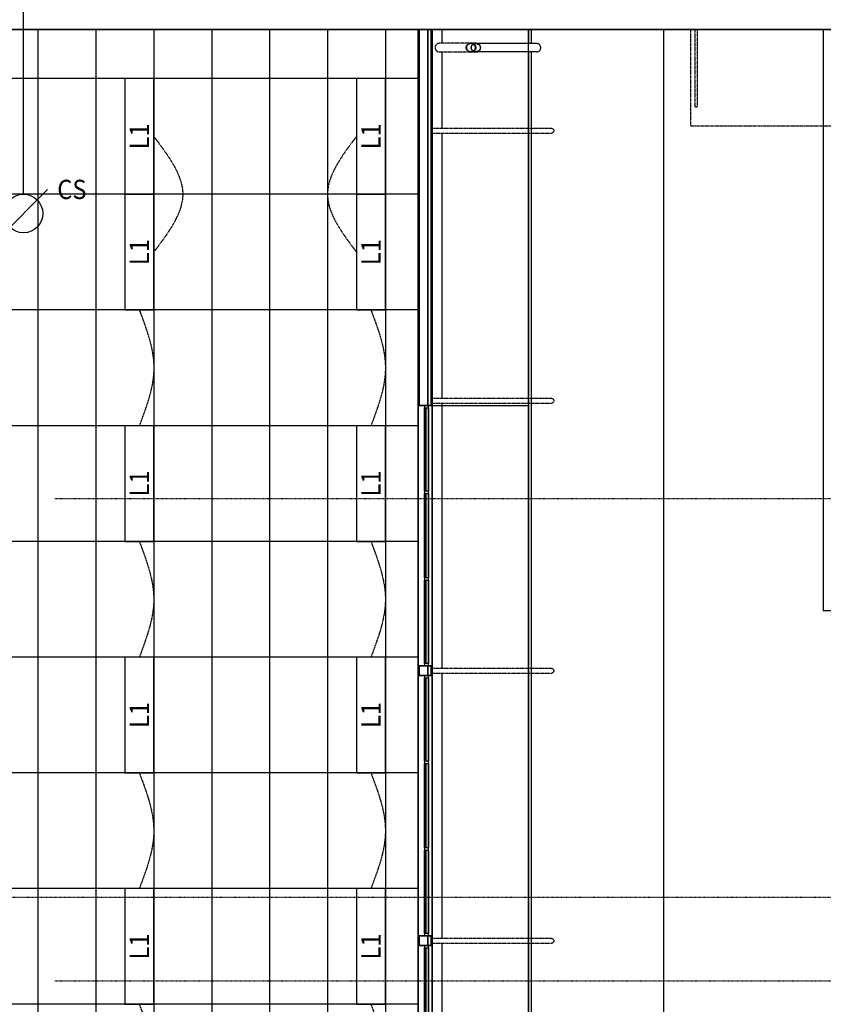
# Model space of a CAD drawing. Extents: x -10232 to 135746, y -6084 to 53701.
# Drawn here: x 109371 to 117698, y 21390 to 31600 of the extents above; entities that cross this region are included whole.
import ezdxf
from ezdxf.enums import TextEntityAlignment as Align

# ---------------------------------------------------------------- set-up
doc = ezdxf.new("R2010")
doc.units = 0
for name, pattern in [('EDG-DASH-3', [4.5, 3, -1.5]), ('X-2691-MEZZ-C$0$EDG-1DOT-2', [5, 2, -1.4, 0.2, -1.4]), ('X-2691-MEZZ-C$0$EDG-DASH-3', [4.5, 3, -1.5])]:
    doc.linetypes.add(name, pattern=pattern)
for name, color, linetype in [('LIT-CIRC', 6, 'CONTINUOUS'), ('LIT-FITT', 6, 'CONTINUOUS'), ('LIT-SWITCH', 2, 'EDG-DASH-3'), ('POW-OUTLET', 6, 'CONTINUOUS'), ('SYM-035', 2, 'CONTINUOUS'), ('SYM-050', 6, 'CONTINUOUS'), ('SYM-ATT', 2, 'CONTINUOUS'), ('SYM-TEXT', 7, 'CONTINUOUS'), ('X-2691-MEZZ-C$0$A-CLNG-PATT', 11, 'CONTINUOUS'), ('X-2691-MEZZ-C$0$A-DETL-MBND', 31, 'X-2691-MEZZ-C$0$EDG-DASH-3'), ('X-2691-MEZZ-C$0$A-GENM', 31, 'X-2691-MEZZ-C$0$EDG-DASH-3'), ('X-2691-MEZZ-C$0$A-GLAZ', 11, 'CONTINUOUS'), ('X-2691-MEZZ-C$0$A-ROOF', 11, 'CONTINUOUS'), ('X-2691-MEZZ-C$0$A-WALL', 8, 'CONTINUOUS'), ('X-2691-MEZZ-C$0$S-BEAM', 31, 'X-2691-MEZZ-C$0$EDG-DASH-3'), ('X-2691-MEZZ-C$0$S-GRID', 133, 'X-2691-MEZZ-C$0$EDG-1DOT-2'), ('X-XREF', 7, 'CONTINUOUS')]:
    doc.layers.add(name, color=color, linetype=linetype)
doc.styles.add('EDG', font='edg.shx', dxfattribs={"width": 0.9})

# ---------------------------------------------------------------- blocks, each defined once
blk = doc.blocks.new('X-2691-MEZZ-C')
at = {"layer": 'X-2691-MEZZ-C$0$A-CLNG-PATT'}
for p, q in [((33500, 31500), (26718, 31500)), ((29560, 31500), (29560, 13680)), ((30160, 31500), (30160, 13680)), ((30760, 31500), (30760, 13680)), ((31360, 31500), (31360, 13680)), ((31960, 31500), (31960, 13680)), ((32560, 31500), (32560, 13680)), ((33160, 31500), (33160, 13680)), ((33500, 27600), (33500, 31500)), ((33500, 31500), (33644, 31500)), ((33510, 27600), (33510, 31500)), ((33600, 27600), (33600, 31500)), ((33635, 27600), (33635, 31500)), ((38300, 31500), (33644, 31500)), ((33644, 31500), (33644, 27600)), ((34644, 31500), (34644, 31355)), ((34669, 31500), (34669, 31355)), ((37695, 31497), (34819, 31497)), ((37695, 31495), (34819, 31495)), ((37695, 31500), (37695, 25471)), ((34013, 31344), (34023, 31350)), ((34024, 31347), (34015, 31341)), ((34023, 31350), (34034, 31354)), ((34035, 31351), (34024, 31347)), ((34034, 31354), (34046, 31355)), ((34046, 31352), (34035, 31351)), ((34046, 31355), (34725, 31355)), ((34046, 31355), (34058, 31354)), ((34057, 31351), (34046, 31352)), ((34068, 31347), (34057, 31351)), ((34058, 31354), (34070, 31350)), ((34077, 31341), (34068, 31347)), ((34070, 31350), (34080, 31344)), ((33996, 31315), (33999, 31326)), ((33996, 31305), (33996, 31315)), ((33999, 31294), (33996, 31305)), ((33999, 31326), (34005, 31336)), ((34002, 31325), (33999, 31315)), ((33999, 31315), (33999, 31305)), ((33999, 31305), (34002, 31295)), ((34005, 31284), (33999, 31294)), ((34007, 31334), (34002, 31325)), ((34002, 31295), (34007, 31286)), ((34005, 31336), (34013, 31344)), ((34013, 31276), (34005, 31284)), ((34015, 31341), (34007, 31334)), ((34007, 31286), (34015, 31279)), ((34023, 31270), (34013, 31276)), ((34015, 31279), (34024, 31273)), ((34034, 31266), (34023, 31270)), ((34024, 31273), (34035, 31269)), ((34046, 31265), (34034, 31266)), ((34035, 31269), (34046, 31268)), ((34046, 31268), (34057, 31269)), ((34058, 31266), (34046, 31265)), ((34725, 31265), (34046, 31265)), ((34057, 31269), (34068, 31273)), ((34070, 31270), (34058, 31266)), ((34068, 31273), (34077, 31279)), ((34080, 31276), (34070, 31270)), ((34085, 31334), (34077, 31341)), ((34077, 31279), (34085, 31286)), ((34080, 31344), (34088, 31336)), ((34088, 31284), (34080, 31276)), ((34090, 31325), (34085, 31334)), ((34085, 31286), (34090, 31295)), ((34088, 31336), (34093, 31326)), ((34093, 31294), (34088, 31284)), ((34093, 31315), (34090, 31325)), ((34090, 31295), (34093, 31305)), ((34093, 31326), (34096, 31315)), ((34093, 31305), (34093, 31315)), ((34096, 31305), (34093, 31294)), ((34096, 31315), (34096, 31305)), ((34644, 31265), (34644, 13755)), ((34669, 31265), (34669, 13755)), ((33500, 30990), (26718, 30990)), ((33500, 29790), (26718, 29790)), ((33500, 28590), (26718, 28590)), ((33500, 27600), (33500, 24900)), ((33565, 27600), (33500, 27600)), ((33565, 27600), (33565, 24900)), ((33565, 27600), (33605, 27600)), ((33580, 27575), (33580, 26712)), ((33605, 24900), (33605, 27600)), ((33644, 27600), (33605, 27600)), ((33644, 24900), (33644, 27600)), ((33644, 27600), (34644, 27600)), ((33500, 27390), (22600, 27390)), ((33580, 26687), (33580, 25812)), ((33500, 26190), (22600, 26190)), ((33580, 25787), (33580, 24925)), ((44905, 25471), (37695, 25471)), ((33500, 24990), (22600, 24990)), ((33500, 24800), (33500, 24900)), ((33500, 24900), (33565, 24900)), ((33510, 24800), (33510, 24900)), ((33605, 24900), (33565, 24900)), ((33600, 24800), (33600, 24900)), ((33605, 24900), (33644, 24900)), ((33635, 24800), (33635, 24900)), ((33644, 24900), (33644, 24800)), ((33565, 24800), (33500, 24800)), ((33500, 24800), (33500, 22100)), ((33565, 24800), (33565, 22100)), ((33565, 24800), (33605, 24800)), ((33580, 24775), (33580, 23912)), ((33644, 24800), (33605, 24800)), ((33605, 22100), (33605, 24800)), ((33644, 22100), (33644, 24800)), ((33500, 23790), (22600, 23790)), ((33580, 23887), (33580, 23012)), ((33580, 22987), (33580, 22125)), ((33500, 22590), (22600, 22590)), ((33500, 22000), (33500, 22100)), ((33500, 22100), (33565, 22100)), ((33510, 22000), (33510, 22100)), ((33605, 22100), (33565, 22100)), ((33600, 22000), (33600, 22100)), ((33605, 22100), (33644, 22100)), ((33635, 22000), (33635, 22100)), ((33644, 22100), (33644, 22000)), ((33565, 22000), (33500, 22000)), ((33500, 22000), (33500, 19300)), ((33565, 22000), (33565, 19300)), ((33565, 22000), (33605, 22000)), ((33580, 21975), (33580, 21112)), ((33644, 22000), (33605, 22000)), ((33605, 19300), (33605, 22000)), ((33644, 19300), (33644, 22000)), ((33500, 21390), (22600, 21390))]:
    blk.add_line(p, q, dxfattribs=at)
blk.add_open_spline([(34725, 31265), (34729, 31265), (34736, 31266), (34747, 31271), (34757, 31278), (34764, 31287), (34769, 31298), (34771, 31314), (34767, 31330), (34757, 31342), (34747, 31349), (34736, 31354), (34729, 31355), (34725, 31355)], degree=3, knots=[0, 0, 0, 0, 0.083333, 0.166667, 0.25, 0.333333, 0.416667, 0.5, 0.666667, 0.75, 0.833333, 0.916667, 1, 1, 1, 1], dxfattribs=at)
at = {"layer": 'X-2691-MEZZ-C$0$A-DETL-MBND'}
for p, q in [((36320, 31500), (36320, 30500)), ((36368, 31500), (36368, 30703)), ((36393, 30703), (36393, 31500)), ((36320, 30500), (37920, 30500))]:
    blk.add_line(p, q, dxfattribs=at)
for start_param, end_param in [(3.141593, 4.712389), (4.712389, 6.283185)]:
    blk.add_ellipse((36380, 30703), major_axis=(12.5, 0), ratio=0.5, start_param=start_param, end_param=end_param, dxfattribs=at)
at = {"layer": 'X-2691-MEZZ-C$0$A-GENM'}
for p, q in [((34097, 31355), (33720, 31355)), ((34074, 31350), (34064, 31344)), ((34066, 31341), (34075, 31347)), ((34085, 31354), (34074, 31350)), ((34075, 31347), (34086, 31351)), ((34097, 31355), (34085, 31354)), ((34086, 31351), (34097, 31352)), ((34109, 31354), (34097, 31355)), ((34097, 31352), (34108, 31351)), ((34108, 31351), (34119, 31347)), ((34121, 31350), (34109, 31354)), ((34119, 31347), (34128, 31341)), ((34131, 31344), (34121, 31350)), ((33720, 31265), (34097, 31265)), ((34050, 31326), (34047, 31315)), ((34047, 31315), (34047, 31305)), ((34047, 31305), (34050, 31294)), ((34056, 31336), (34050, 31326)), ((34050, 31315), (34053, 31325)), ((34050, 31305), (34050, 31315)), ((34053, 31295), (34050, 31305)), ((34050, 31294), (34056, 31284)), ((34053, 31325), (34058, 31334)), ((34058, 31286), (34053, 31295)), ((34064, 31344), (34056, 31336)), ((34056, 31284), (34064, 31276)), ((34058, 31334), (34066, 31341)), ((34066, 31279), (34058, 31286)), ((34064, 31276), (34074, 31270)), ((34075, 31273), (34066, 31279)), ((34074, 31270), (34085, 31266)), ((34086, 31269), (34075, 31273)), ((34085, 31266), (34097, 31265)), ((34097, 31268), (34086, 31269)), ((34108, 31269), (34097, 31268)), ((34097, 31265), (34109, 31266)), ((34119, 31273), (34108, 31269)), ((34109, 31266), (34121, 31270)), ((34128, 31279), (34119, 31273)), ((34121, 31270), (34131, 31276)), ((34128, 31341), (34136, 31334)), ((34136, 31286), (34128, 31279)), ((34139, 31336), (34131, 31344)), ((34131, 31276), (34139, 31284)), ((34136, 31334), (34141, 31325)), ((34141, 31295), (34136, 31286)), ((34144, 31326), (34139, 31336)), ((34139, 31284), (34144, 31294)), ((34141, 31325), (34144, 31315)), ((34144, 31305), (34141, 31295)), ((34147, 31315), (34144, 31326)), ((34144, 31315), (34144, 31305)), ((34144, 31294), (34147, 31305)), ((34147, 31305), (34147, 31315))]:
    blk.add_line(p, q, dxfattribs=at)
blk.add_open_spline([(33720, 31355), (33716, 31355), (33708, 31354), (33697, 31349), (33688, 31342), (33681, 31333), (33676, 31322), (33674, 31306), (33678, 31290), (33688, 31278), (33697, 31271), (33708, 31266), (33716, 31265), (33720, 31265)], degree=3, knots=[0, 0, 0, 0, 0.083333, 0.166667, 0.25, 0.333333, 0.416667, 0.5, 0.666667, 0.75, 0.833333, 0.916667, 1, 1, 1, 1], dxfattribs=at)
at = {"layer": 'X-2691-MEZZ-C$0$A-GLAZ'}
for p, q in [((33605, 27600), (33565, 27600)), ((33565, 27600), (33565, 27575)), ((33565, 27575), (33605, 27575)), ((33565, 26712), (33565, 27575)), ((33580, 27575), (33580, 26712)), ((33605, 27575), (33605, 27600)), ((33605, 27575), (33605, 26712)), ((33605, 26712), (33565, 26712)), ((33565, 26712), (33565, 26687)), ((33565, 26687), (33605, 26687)), ((33565, 25812), (33565, 26687)), ((33580, 26687), (33580, 25812)), ((33605, 26687), (33605, 26712)), ((33605, 26687), (33605, 25812)), ((33605, 25812), (33565, 25812)), ((33565, 25812), (33565, 25787)), ((33565, 25787), (33605, 25787)), ((33565, 24925), (33565, 25787)), ((33580, 25787), (33580, 24925)), ((33605, 25787), (33605, 25812)), ((33605, 25787), (33605, 24925)), ((33605, 24925), (33565, 24925)), ((33565, 24925), (33565, 24900)), ((33605, 24900), (33605, 24925)), ((33565, 24900), (33605, 24900)), ((33605, 24800), (33565, 24800)), ((33565, 24800), (33565, 24775)), ((33565, 24775), (33605, 24775)), ((33565, 23912), (33565, 24775)), ((33580, 24775), (33580, 23912)), ((33605, 24775), (33605, 24800)), ((33605, 24775), (33605, 23912)), ((33605, 23912), (33565, 23912)), ((33565, 23912), (33565, 23887)), ((33605, 23887), (33605, 23912)), ((33565, 23887), (33605, 23887)), ((33565, 23012), (33565, 23887)), ((33580, 23887), (33580, 23012)), ((33605, 23887), (33605, 23012)), ((33605, 23012), (33565, 23012)), ((33565, 23012), (33565, 22987)), ((33565, 22987), (33605, 22987)), ((33565, 22125), (33565, 22987)), ((33580, 22987), (33580, 22125)), ((33605, 22987), (33605, 23012)), ((33605, 22987), (33605, 22125)), ((33605, 22125), (33565, 22125)), ((33565, 22125), (33565, 22100)), ((33565, 22100), (33605, 22100)), ((33605, 22100), (33605, 22125)), ((33605, 22000), (33565, 22000)), ((33565, 22000), (33565, 21975)), ((33565, 21975), (33605, 21975)), ((33565, 21112), (33565, 21975)), ((33580, 21975), (33580, 21112)), ((33605, 21975), (33605, 22000)), ((33605, 21975), (33605, 21112))]:
    blk.add_line(p, q, dxfattribs=at)
at = {"layer": 'X-2691-MEZZ-C$0$A-ROOF'}
for p, q in [((34644, 31500), (22600, 31500)), ((33645, 30473), (33645, 31500)), ((33745, 31500), (33745, 31355)), ((34644, 12880), (34644, 31500)), ((36044, 16100), (36044, 31500)), ((33745, 31265), (33745, 30473)), ((33645, 27673), (33645, 30423)), ((33745, 30423), (33745, 27673)), ((33645, 24873), (33645, 27623)), ((33745, 27623), (33745, 24873)), ((33645, 22073), (33645, 24823)), ((33745, 24823), (33745, 22073)), ((33645, 19273), (33645, 22023)), ((33745, 22023), (33745, 19273))]:
    blk.add_line(p, q, dxfattribs=at)
at = {"layer": 'X-2691-MEZZ-C$0$A-WALL'}
for p, q in [((26718, 31500), (33500, 31500)), ((33500, 31500), (33500, 27600)), ((33644, 31500), (33500, 31500)), ((33510, 31500), (33510, 27600)), ((33600, 31500), (33600, 27600)), ((33635, 31500), (33635, 27600)), ((33644, 31500), (38300, 31500)), ((33644, 27600), (33644, 31500)), ((33500, 24900), (33500, 27600)), ((33500, 27600), (33565, 27600)), ((33605, 27600), (33644, 27600)), ((33644, 27600), (33644, 24900)), ((33565, 24900), (33500, 24900)), ((33500, 24900), (33500, 24800)), ((33510, 24900), (33510, 24800)), ((33600, 24900), (33600, 24800)), ((33644, 24900), (33605, 24900)), ((33635, 24900), (33635, 24800)), ((33644, 24800), (33644, 24900)), ((33500, 24800), (33565, 24800)), ((33500, 22100), (33500, 24800)), ((33605, 24800), (33644, 24800)), ((33644, 24800), (33644, 22100)), ((33565, 22100), (33500, 22100)), ((33500, 22100), (33500, 22000)), ((33510, 22100), (33510, 22000)), ((33600, 22100), (33600, 22000)), ((33644, 22100), (33605, 22100)), ((33635, 22100), (33635, 22000)), ((33644, 22000), (33644, 22100)), ((33500, 22000), (33565, 22000)), ((33500, 19300), (33500, 22000)), ((33605, 22000), (33644, 22000)), ((33644, 22000), (33644, 19300))]:
    blk.add_line(p, q, dxfattribs=at)
at = {"layer": 'X-2691-MEZZ-C$0$S-BEAM'}
for p, q in [((34865, 30473), (33645, 30473)), ((33645, 30473), (33645, 30473)), ((33645, 30473), (33645, 30471)), ((33645, 30471), (33645, 30468)), ((33645, 30468), (33645, 30464)), ((33645, 30464), (33645, 30459)), ((33645, 30459), (33645, 30454)), ((33645, 30454), (33645, 30448)), ((33645, 30448), (33645, 30443)), ((33645, 30443), (33645, 30437)), ((33645, 30437), (33645, 30433)), ((33645, 30433), (33645, 30429)), ((33645, 30429), (33645, 30426)), ((34874, 30473), (34865, 30473)), ((34882, 30471), (34874, 30473)), ((34889, 30469), (34882, 30471)), ((34882, 30425), (34889, 30427)), ((34896, 30466), (34889, 30469)), ((34889, 30427), (34896, 30431)), ((34901, 30462), (34896, 30466)), ((34896, 30431), (34901, 30434)), ((34905, 30458), (34901, 30462)), ((34901, 30434), (34905, 30439)), ((34908, 30453), (34905, 30458)), ((34905, 30439), (34908, 30443)), ((34909, 30448), (34908, 30453)), ((34908, 30443), (34909, 30448)), ((33645, 30426), (33645, 30424)), ((33645, 30424), (33645, 30423)), ((33645, 30423), (34865, 30423)), ((34865, 30423), (34874, 30424)), ((34874, 30424), (34882, 30425)), ((34865, 27673), (33645, 27673)), ((33645, 27673), (33645, 27673)), ((33645, 27673), (33645, 27671)), ((33645, 27671), (33645, 27668)), ((34874, 27673), (34865, 27673)), ((34882, 27671), (34874, 27673)), ((34889, 27669), (34882, 27671)), ((33645, 27668), (33645, 27664)), ((33645, 27664), (33645, 27659)), ((33645, 27659), (33645, 27654)), ((33645, 27654), (33645, 27648)), ((33645, 27648), (33645, 27643)), ((33645, 27643), (33645, 27637)), ((33645, 27637), (33645, 27633)), ((33645, 27633), (33645, 27629)), ((33645, 27629), (33645, 27626)), ((33645, 27626), (33645, 27624)), ((33645, 27624), (33645, 27623)), ((33645, 27623), (34865, 27623)), ((34865, 27623), (34874, 27624)), ((34874, 27624), (34882, 27625)), ((34882, 27625), (34889, 27627)), ((34896, 27666), (34889, 27669)), ((34889, 27627), (34896, 27631)), ((34901, 27662), (34896, 27666)), ((34896, 27631), (34901, 27634)), ((34905, 27658), (34901, 27662)), ((34901, 27634), (34905, 27639)), ((34908, 27653), (34905, 27658)), ((34905, 27639), (34908, 27643)), ((34909, 27648), (34908, 27653)), ((34908, 27643), (34909, 27648)), ((34865, 24873), (33645, 24873)), ((33645, 24873), (33645, 24873)), ((33645, 24873), (33645, 24871)), ((33645, 24871), (33645, 24868)), ((33645, 24868), (33645, 24864)), ((33645, 24864), (33645, 24859)), ((33645, 24859), (33645, 24854)), ((33645, 24854), (33645, 24848)), ((33645, 24848), (33645, 24843)), ((33645, 24843), (33645, 24837)), ((33645, 24837), (33645, 24833)), ((33645, 24833), (33645, 24829)), ((33645, 24829), (33645, 24826)), ((33645, 24826), (33645, 24824)), ((33645, 24824), (33645, 24823)), ((33645, 24823), (34865, 24823)), ((34874, 24873), (34865, 24873)), ((34865, 24823), (34874, 24824)), ((34882, 24871), (34874, 24873)), ((34874, 24824), (34882, 24825)), ((34889, 24869), (34882, 24871)), ((34882, 24825), (34889, 24827)), ((34896, 24866), (34889, 24869)), ((34889, 24827), (34896, 24831)), ((34901, 24862), (34896, 24866)), ((34896, 24831), (34901, 24834)), ((34905, 24858), (34901, 24862)), ((34901, 24834), (34905, 24839)), ((34908, 24853), (34905, 24858)), ((34905, 24839), (34908, 24843)), ((34909, 24848), (34908, 24853)), ((34908, 24843), (34909, 24848)), ((34865, 22073), (33645, 22073)), ((33645, 22073), (33645, 22073)), ((33645, 22073), (33645, 22071)), ((33645, 22071), (33645, 22068)), ((33645, 22068), (33645, 22064)), ((33645, 22064), (33645, 22059)), ((33645, 22059), (33645, 22054)), ((33645, 22054), (33645, 22048)), ((34874, 22073), (34865, 22073)), ((34882, 22071), (34874, 22073)), ((34889, 22069), (34882, 22071)), ((34896, 22066), (34889, 22069)), ((34901, 22062), (34896, 22066)), ((34905, 22058), (34901, 22062)), ((34908, 22053), (34905, 22058)), ((33645, 22048), (33645, 22043)), ((33645, 22043), (33645, 22037)), ((33645, 22037), (33645, 22033)), ((33645, 22033), (33645, 22029)), ((33645, 22029), (33645, 22026)), ((33645, 22026), (33645, 22024)), ((33645, 22024), (33645, 22023)), ((33645, 22023), (34865, 22023)), ((34865, 22023), (34874, 22024)), ((34874, 22024), (34882, 22025)), ((34882, 22025), (34889, 22027)), ((34889, 22027), (34896, 22031)), ((34896, 22031), (34901, 22034)), ((34901, 22034), (34905, 22039)), ((34905, 22039), (34908, 22043)), ((34909, 22048), (34908, 22053)), ((34908, 22043), (34909, 22048))]:
    blk.add_line(p, q, dxfattribs=at)
at = {"layer": 'X-2691-MEZZ-C$0$S-GRID'}
for p, q in [((-9332, 31500), (52268, 31500)), ((29735, 26635), (52500, 26635)), ((-9332, 22500), (52268, 22500)), ((29735, 21635), (52500, 21635))]:
    blk.add_line(p, q, dxfattribs=at)
blk = doc.blocks.new('FL-2X36T')
at = {"layer": 'SYM-050', "color": 0, "linetype": 'ByBlock'}
blk.add_lwpolyline([(-600, -150), (600, -150), (600, 150), (-600, 150)], close=True, dxfattribs=at)
at = {"layer": 'SYM-ATT', "linetype": 'ByBlock', "style": 'EDG', "width": 0.9}
blk.add_attdef('MOUNT', (350, 250), '', height=200, dxfattribs=at)
at = {"layer": 'SYM-ATT', "color": 255, "linetype": 'ByBlock', "style": 'EDG', "width": 0.9}
for tag, flags in [('CHAN', 3), ('RATING', 3), ('EQUIP', 3), ('NAME', 3), ('ID', 9)]:
    blk.add_attdef(tag, (0, 0), '', height=200, dxfattribs=dict(at, flags=flags))
at = {"layer": 'SYM-ATT', "linetype": 'ByBlock', "style": 'EDG', "width": 0.9}
blk.add_attdef('TYPE', text='', height=200, dxfattribs=at).set_placement((0, 0), align=Align.MIDDLE_CENTER)
at = {"layer": 'SYM-TEXT', "color": 255, "linetype": 'ByBlock', "style": 'EDG', "width": 0.9, "flags": 3}
blk.add_attdef('TEXT', (0, 0), '', height=200, dxfattribs=at)
blk = doc.blocks.new('ISO-1PHA')
at = {"layer": 'SYM-035', "linetype": 'ByBlock'}
blk.add_lwpolyline([(250, 250), (-250, -250)], dxfattribs=at)
at = {"layer": 'SYM-050', "color": 0, "linetype": 'ByBlock'}
blk.add_circle((0, 0), 200, dxfattribs=at)
at = {"layer": 'SYM-ATT', "linetype": 'ByBlock', "style": 'EDG', "width": 0.9}
for tag, p in [('TYPE', (350, 1050)), ('RATING', (350, 750)), ('EQUIP', (350, 450)), ('MOUNT', (350, 150))]:
    blk.add_attdef(tag, p, '', height=200, dxfattribs=at)
at = {"layer": 'SYM-ATT', "color": 255, "linetype": 'ByBlock', "style": 'EDG', "width": 0.9}
for tag, flags in [('CHAN', 3), ('NAME', 3), ('ID', 9)]:
    blk.add_attdef(tag, (0, 0), '', height=200, dxfattribs=dict(at, flags=flags))
at = {"layer": 'SYM-TEXT', "color": 255, "linetype": 'ByBlock', "style": 'EDG', "width": 0.9, "flags": 3}
blk.add_attdef('TEXT', (0, 0), '', height=200, dxfattribs=at)

msp = doc.modelspace()

# ---------------------------------------------------------------- linework, layer by layer
at = {"layer": 'LIT-CIRC'}
msp.add_lwpolyline([(109410, 29790), (109410, 34340), (110060, 34340)], dxfattribs=at)
at = {"layer": 'LIT-SWITCH'}
for points in [[(110760, 30390), (111060, 29790), (110760, 29190)], [(112860, 30390), (112560, 29790), (112860, 29190)], [(110610, 28590), (110760, 27990), (110610, 27390)], [(113010, 28590), (113160, 27990), (113010, 27390)], [(110610, 26190), (110760, 25590), (110610, 24990)], [(113010, 26190), (113160, 25590), (113010, 24990)], [(110610, 23790), (110760, 23190), (110610, 22590)], [(113010, 23790), (113160, 23190), (113010, 22590)], [(110610, 21390), (110760, 20790), (110610, 20190)], [(113010, 21390), (113160, 20790), (113010, 20190)]]:
    msp.add_spline(points, degree=3, dxfattribs=at)

# ---------------------------------------------------------------- block references
at = {"layer": 'LIT-FITT', "rotation": 90}
for p in [(110610, 30390), (113010, 30390), (110610, 29190), (113010, 29190), (110610, 26790), (113010, 26790), (110610, 24390), (113010, 24390), (110610, 21990), (113010, 21990)]:
    msp.add_blockref('FL-2X36T', p, dxfattribs=at).add_auto_attribs({'TYPE': 'L1'})
at = {"layer": 'POW-OUTLET'}
msp.add_blockref('ISO-1PHA', (109410, 29590), dxfattribs=at).add_auto_attribs({'MOUNT': 'CS'})
at = {"layer": 'X-XREF'}
msp.add_blockref('X-2691-MEZZ-C', (80000, 0), dxfattribs=at)

doc.saveas('drawing.dxf')
